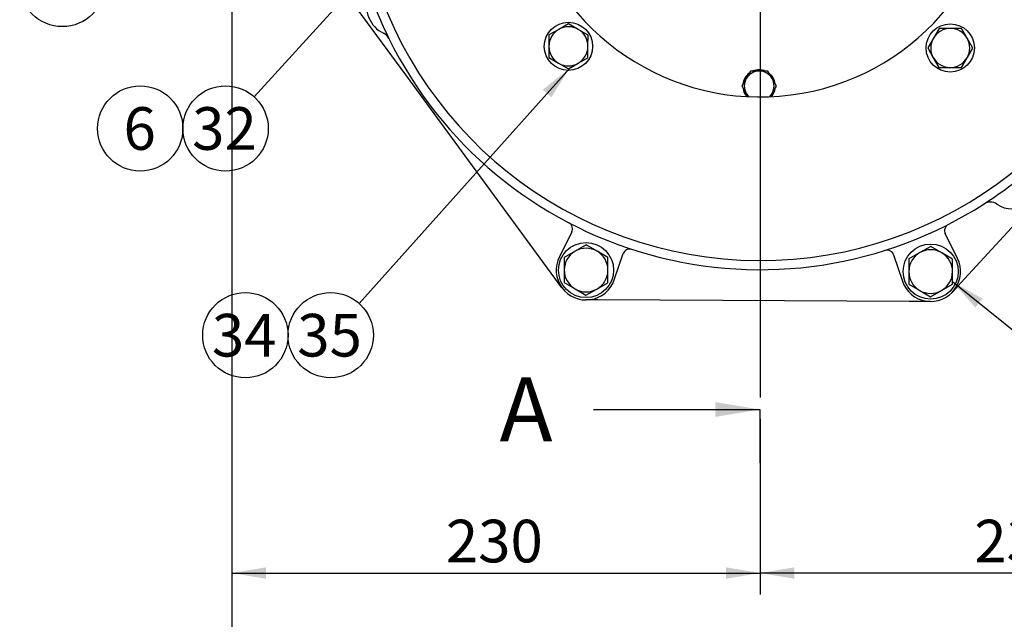
# Model space of a CAD drawing. Units: millimetres. Extents: x 0 to 410, y 0 to 287.
# Drawn here: x 156 to 216, y 54 to 90 of the extents above; entities that cross this region are included whole.
import ezdxf
from ezdxf.enums import TextEntityAlignment as Align
from ezdxf.lldxf.tags import DXFTag

# ---------------------------------------------------------------- set-up
doc = ezdxf.new("R2010")
doc.units = ezdxf.units.MM
for name, color, linetype in [('13410018', 7, 'Continuous'), ('DIAMETROM10_DIN6', 7, 'Continuous'), ('DIAMETROM12_DIN6', 7, 'Continuous'), ('DIAMETROM8_DIN67', 7, 'Continuous'), ('DIN-933_M10_X_25', 7, 'Continuous'), ('DIN-933_M12X1.25', 7, 'Continuous'), ('DIN-933_M8_X_20', 7, 'Continuous'), ('DV1_Predeterminado', 7, 'Continuous'), ('Predeterminado', 7, 'Continuous')]:
    doc.layers.add(name, color=color, linetype=linetype)
doc.styles.add('SEACAD_Arial', font='arial.ttf')
tags = doc.linetypes.add('CENTER2', pattern=[28.575, 19.05, -3.175, 3.175, -3.175]).pattern_tags.tags
tags[10:11] = [DXFTag(74, 4), DXFTag(75, 0), DXFTag(340, '0'), DXFTag(46, 0.0), DXFTag(50, 0.0), DXFTag(44, 0.0), DXFTag(45, 0.0)]
tags[8:9] = [DXFTag(74, 4), DXFTag(75, 0), DXFTag(340, '0'), DXFTag(46, 0.0), DXFTag(50, 0.0), DXFTag(44, 0.0), DXFTag(45, 0.0)]
tags[6:7] = [DXFTag(74, 4), DXFTag(75, 0), DXFTag(340, '0'), DXFTag(46, 0.0), DXFTag(50, 0.0), DXFTag(44, 0.0), DXFTag(45, 0.0)]
tags[4:5] = [DXFTag(74, 4), DXFTag(75, 0), DXFTag(340, '0'), DXFTag(46, 0.0), DXFTag(50, 0.0), DXFTag(44, 0.0), DXFTag(45, 0.0)]
doc.dimstyles.new('SOLE', dxfattribs={"dimtxt": 2.6, "dimasz": 2.08, "dimexe": 1.3, "dimexo": 1.3, "dimgap": 0.65, "dimtad": 1, "dimdec": 0, "dimlfac": 7.142857, "dimdsep": 46, "dimtxsty": 'SEACAD_Arial', "dimblk1": '_SE_FILLED', "dimblk2": '_SE_FILLED', "dimsah": 1, "dimcen": 1.3, "dimadec": 0, "dimazin": 0, "dimtfac": 0.7, "dimtdec": 3, "dimtmove": 0, "dimatfit": 3, "dimfxl": 1, "dimarcsym": 0})

# ---------------------------------------------------------------- blocks, each defined once
blk = doc.blocks.new('SEANNOT_GROUP')
at = {"layer": 'Predeterminado', "linetype": 'Continuous'}
blk.add_hatch(color=7, dxfattribs=at).paths.add_polyline_path([(177.901, 93.409), (179.043, 95.182), (177.388, 93.875)])
at = {"layer": 'Predeterminado', "color": 7, "linetype": 'Continuous'}
blk.add_lwpolyline([(170.416, 85.678), (179.043, 95.182)], dxfattribs=at)
blk.add_circle((168.669, 83.753), 2.6, dxfattribs=at)
at = {"layer": 'Predeterminado', "color": 7, "linetype": 'Continuous', "style": 'SEACAD_Arial'}
blk.add_text('32', height=2.6, dxfattribs=at).set_placement((166.634, 85.053), align=Align.TOP_LEFT)
blk = doc.blocks.new('SEANNOT_GROUP1')
at = {"layer": 'Predeterminado', "color": 7, "linetype": 'Continuous'}
blk.add_circle((163.469, 83.753), 2.6, dxfattribs=at)
at = {"layer": 'Predeterminado', "color": 7, "linetype": 'Continuous', "style": 'SEACAD_Arial'}
blk.add_text('6', height=2.6, dxfattribs=at).set_placement((162.451, 85.053), align=Align.TOP_LEFT)
blk = doc.blocks.new('SEANNOT_GROUP62')
at = {"layer": 'Predeterminado', "linetype": 'Continuous'}
blk.add_hatch(color=7, dxfattribs=at).paths.add_polyline_path([(214.8, 73.371), (212.963, 74.406), (214.365, 72.831)])
at = {"layer": 'Predeterminado', "color": 7, "linetype": 'Continuous'}
blk.add_lwpolyline([(220.411, 68.406), (212.963, 74.406)], dxfattribs=at)
blk.add_circle((222.436, 66.775), 2.6, dxfattribs=at)
at = {"layer": 'Predeterminado', "color": 7, "linetype": 'Continuous', "style": 'SEACAD_Arial'}
blk.add_text('32', height=2.6, dxfattribs=at).set_placement((220.401, 68.075), align=Align.TOP_LEFT)
blk = doc.blocks.new('SEANNOT_GROUP64')
at = {"layer": 'Predeterminado', "linetype": 'Continuous'}
blk.add_hatch(color=7, dxfattribs=at).paths.add_polyline_path([(188.517, 85.657), (189.645, 87.438), (188, 86.119)])
at = {"layer": 'Predeterminado', "color": 7, "linetype": 'Continuous'}
blk.add_lwpolyline([(176.808, 73.087), (189.645, 87.438)], dxfattribs=at)
blk.add_circle((175.075, 71.149), 2.6, dxfattribs=at)
at = {"layer": 'Predeterminado', "color": 7, "linetype": 'Continuous', "style": 'SEACAD_Arial'}
blk.add_text('35', height=2.6, dxfattribs=at).set_placement((173.04, 72.449), align=Align.TOP_LEFT)
blk = doc.blocks.new('SEANNOT_GROUP65')
at = {"layer": 'Predeterminado', "color": 7, "linetype": 'Continuous'}
blk.add_circle((169.875, 71.149), 2.6, dxfattribs=at)
at = {"layer": 'Predeterminado', "color": 7, "linetype": 'Continuous', "style": 'SEACAD_Arial'}
blk.add_text('34', height=2.6, dxfattribs=at).set_placement((167.84, 72.449), align=Align.TOP_LEFT)
blk = doc.blocks.new('SEANNOT_GROUP66')
at = {"layer": 'Predeterminado', "linetype": 'Continuous'}
blk.add_hatch(color=7, dxfattribs=at).paths.add_polyline_path([(167.38, 98.925), (168.8, 100.483), (166.951, 99.47)])
at = {"layer": 'Predeterminado', "color": 7, "linetype": 'Continuous'}
blk.add_lwpolyline([(160.769, 94.169), (168.8, 100.483)], dxfattribs=at)
blk.add_circle((158.725, 92.562), 2.6, dxfattribs=at)
at = {"layer": 'Predeterminado', "color": 7, "linetype": 'Continuous', "style": 'SEACAD_Arial'}
blk.add_text('36', height=2.6, dxfattribs=at).set_placement((156.691, 93.862), align=Align.TOP_LEFT)
blk = doc.blocks.new('SE2')
at = {"layer": '13410018', "color": 7, "linetype": 'Continuous'}
for p, q in [((179.929, 86.641), (171.256, 98.467)), ((181.769, 84.131), (179.929, 86.641)), ((188.738, 74.629), (181.769, 84.131)), ((217.9, 79.167), (213.469, 74.335)), ((189.765, 77.443), (189.009, 75.934)), ((213.27, 75.83), (212.527, 77.345)), ((192.357, 74.526), (192.906, 76.122)), ((209.374, 76.051), (209.91, 74.451)), ((189.168, 74.043), (188.738, 74.629)), ((213.469, 74.335), (212.977, 73.799)), ((191.356, 73.296), (190.628, 73.299)), ((210.322, 73.214), (191.356, 73.296)), ((211.628, 73.209), (210.322, 73.214))]:
    blk.add_line(p, q, dxfattribs=at)
for centre, radius, start, end in [((201.245, 100.344), 14.668, 194.65773, 0), ((201.245, 100.344), 24.64, 192.89023, 346.61711), ((179.085, 91.199), 1.82, 160.42536, 244.42467), ((201.245, 100.344), 25.2, 198.69218, 206.15785), ((177.997, 88.926), 0.7, 26.15785, 64.42467), ((201.245, 100.344), 25.2, 206.15785, 302.77906), ((201.245, 100.344), 25.2, 302.77906, 312.25443), ((216.559, 80.398), 1.54, 234.77206, 20.26143), ((215.267, 78.568), 0.7, 54.77206, 122.77906), ((189.39, 77.631), 0.42, 14.59867, 62.43734), ((189.39, 77.631), 0.42, 333.37666, 14.59867), ((212.904, 77.53), 0.42, 164.90867, 206.13067), ((212.904, 77.53), 0.42, 117.06999, 164.90867), ((193.303, 75.985), 0.42, 119.78168, 161.00369), ((193.303, 75.985), 0.42, 71.943, 119.78168), ((208.976, 75.918), 0.42, 59.72566, 107.56433), ((208.976, 75.918), 0.42, 18.50365, 59.72566), ((190.636, 75.119), 1.82, 153.37666, 341.00369), ((211.636, 75.029), 1.82, 198.50365, 26.13067)]:
    blk.add_arc(centre, radius, start, end, dxfattribs=at)
at = {"layer": 'DIAMETROM10_DIN6', "color": 7, "linetype": 'Continuous'}
for centre in [(189.563, 88.762), (212.826, 88.662)]:
    blk.add_circle(centre, 1.47, dxfattribs=at)
at = {"layer": 'DIAMETROM12_DIN6', "color": 7, "linetype": 'Continuous'}
for centre in [(190.636, 75.119), (211.636, 75.029)]:
    blk.add_circle(centre, 1.68, dxfattribs=at)
at = {"layer": 'DIAMETROM8_DIN67', "color": 7, "linetype": 'Continuous'}
for start, end in [(128.10338, 173.25169), (66.6845, 112.80549), (8.81391, 50.88665), (188.39089, 220.5288), (318.97854, 351.63118)]:
    blk.add_arc((201.184, 86.344), 0.994, start, end, dxfattribs=at)
at = {"layer": 'DIN-933_M10_X_25', "color": 7, "linetype": 'Continuous'}
for p, q in [((189.569, 90.136), (188.972, 89.795)), ((190.162, 89.79), (189.569, 90.136)), ((188.376, 89.454), (188.373, 88.767)), ((188.972, 89.795), (188.376, 89.454)), ((190.756, 89.444), (190.162, 89.79)), ((190.753, 88.757), (190.756, 89.444)), ((212.144, 89.855), (211.798, 89.261)), ((212.831, 89.852), (212.144, 89.855)), ((213.518, 89.849), (212.831, 89.852)), ((213.859, 89.252), (213.518, 89.849)), ((211.798, 89.261), (211.452, 88.668)), ((214.2, 88.656), (213.859, 89.252)), ((188.373, 88.767), (188.37, 88.08)), ((190.75, 88.07), (190.753, 88.757)), ((211.452, 88.668), (211.793, 88.071)), ((213.854, 88.062), (214.2, 88.656)), ((188.37, 88.08), (188.963, 87.734)), ((188.963, 87.734), (189.557, 87.388)), ((189.557, 87.388), (190.153, 87.729)), ((190.153, 87.729), (190.75, 88.07)), ((211.793, 88.071), (212.134, 87.475)), ((213.508, 87.469), (213.854, 88.062)), ((212.134, 87.475), (212.821, 87.472)), ((212.821, 87.472), (213.508, 87.469))]:
    blk.add_line(p, q, dxfattribs=at)
for centre, start, end in [((189.563, 88.762), 119.75367, 179.75367), ((189.563, 88.762), 59.75367, 119.75367), ((189.563, 88.762), 359.75367, 59.75367), ((212.826, 88.662), 89.75367, 149.75367), ((212.826, 88.662), 29.75367, 89.75367), ((212.826, 88.662), 149.75367, 209.75367), ((212.826, 88.662), 329.75367, 29.75367), ((189.563, 88.762), 179.75367, 239.75367), ((189.563, 88.762), 299.75367, 359.75367), ((189.563, 88.762), 239.75367, 299.75367), ((212.826, 88.662), 209.75367, 269.75367), ((212.826, 88.662), 269.75367, 329.75367)]:
    blk.add_arc(centre, 1.19, start, end, dxfattribs=at)
at = {"layer": 'DIN-933_M12X1.25', "color": 7, "linetype": 'Continuous'}
for p, q in [((189.976, 76.274), (189.309, 75.893)), ((190.643, 76.655), (189.976, 76.274)), ((191.306, 76.268), (190.643, 76.655)), ((191.969, 75.881), (191.306, 76.268)), ((211.642, 76.564), (210.976, 76.183)), ((212.306, 76.178), (211.642, 76.564)), ((189.309, 75.893), (189.306, 75.125)), ((191.966, 75.113), (191.969, 75.881)), ((210.309, 75.802), (210.306, 75.034)), ((210.976, 76.183), (210.309, 75.802)), ((212.969, 75.791), (212.306, 76.178)), ((212.966, 75.023), (212.969, 75.791)), ((189.306, 75.125), (189.303, 74.357)), ((191.963, 74.345), (191.966, 75.113)), ((210.306, 75.034), (210.302, 74.266)), ((212.962, 74.255), (212.966, 75.023)), ((189.303, 74.357), (189.966, 73.97)), ((189.966, 73.97), (190.629, 73.583)), ((190.629, 73.583), (191.296, 73.964)), ((191.296, 73.964), (191.963, 74.345)), ((210.302, 74.266), (210.966, 73.88)), ((210.966, 73.88), (211.629, 73.493)), ((211.629, 73.493), (212.296, 73.874)), ((212.296, 73.874), (212.962, 74.255))]:
    blk.add_line(p, q, dxfattribs=at)
for centre, start, end in [((190.636, 75.119), 119.75367, 179.75367), ((190.636, 75.119), 59.75367, 119.75367), ((190.636, 75.119), 359.75367, 59.75367), ((211.636, 75.029), 59.75367, 119.75367), ((211.636, 75.029), 119.75367, 179.75367), ((211.636, 75.029), 359.75367, 59.75367), ((190.636, 75.119), 179.75367, 239.75367), ((190.636, 75.119), 299.75367, 359.75367), ((211.636, 75.029), 179.75367, 239.75367), ((211.636, 75.029), 299.75367, 359.75367), ((190.636, 75.119), 239.75367, 299.75367), ((211.636, 75.029), 239.75367, 299.75367)]:
    blk.add_arc(centre, 1.33, start, end, dxfattribs=at)
at = {"layer": 'DIN-933_M8_X_20', "color": 7, "linetype": 'Continuous'}
for p, q in [((200.663, 87.256), (200.398, 86.802)), ((201.188, 87.254), (200.663, 87.256)), ((201.714, 87.251), (201.188, 87.254)), ((201.974, 86.795), (201.714, 87.251)), ((200.398, 86.802), (200.134, 86.348)), ((202.235, 86.339), (201.974, 86.795)), ((200.134, 86.348), (200.394, 85.892)), ((200.394, 85.892), (200.507, 85.694)), ((201.875, 85.721), (201.97, 85.885)), ((201.97, 85.885), (202.235, 86.339))]:
    blk.add_line(p, q, dxfattribs=at)
for start, end in [(89.75367, 149.75367), (29.75367, 89.75367), (149.75367, 209.75367), (329.75367, 29.75367), (209.75367, 225.77962), (313.72772, 329.75367)]:
    blk.add_arc((201.184, 86.344), 0.91, start, end, dxfattribs=at)
at = {"layer": 'DV1_Predeterminado', "color": 7, "linetype": 'CENTER2'}
blk.add_line((201.245, 100.344), (201.245, 67.343), dxfattribs=at)
blk = doc.blocks.new('SE7')
at = {"color": 7, "linetype": 'Continuous', "style": 'SEACAD_Arial'}
blk.add_text('A', height=3.9, dxfattribs=at).set_placement((185.363, 68.57), align=Align.TOP_LEFT)
blk = doc.blocks.new('SE8')
at = {"color": 7, "linetype": 'Continuous', "style": 'SEACAD_Arial'}
blk.add_text('A', height=3.9, dxfattribs=at).set_placement((185.363, 150.825), align=Align.TOP_LEFT)
blk = doc.blocks.new('SEANNOT_GROUP74')
at = {"linetype": 'Continuous'}
blk.add_hatch(color=7, dxfattribs=at).paths.add_polyline_path([(198.522, 66.169), (201.226, 66.62), (198.522, 67.071)])
at = {"color": 7, "linetype": 'Continuous'}
blk.add_lwpolyline([(191.086, 66.62), (201.226, 66.62)], dxfattribs=at)
blk = doc.blocks.new('SEANNOT_GROUP75')
at = {"linetype": 'Continuous'}
blk.add_hatch(color=7, dxfattribs=at).paths.add_polyline_path([(198.522, 148.424), (201.226, 148.875), (198.522, 149.325)])
at = {"color": 7, "linetype": 'Continuous'}
blk.add_lwpolyline([(191.086, 148.875), (201.226, 148.875)], dxfattribs=at)
blk = doc.blocks.new('SE6')
at = {"layer": 'Predeterminado', "color": 7, "linetype": 'CENTER2'}
for p, q in [((201.226, 148.875), (201.226, 152.125)), ((201.226, 66.62), (201.226, 63.37))]:
    blk.add_line(p, q, dxfattribs=at)
at = {"layer": 'Predeterminado', "color": 7, "linetype": 'CENTER2', "const_width": 0.0007}
blk.add_lwpolyline([(201.226, 66.62), (201.226, 148.875)], dxfattribs=at)
at = {"layer": 'Predeterminado'}
for name in ['SE8', 'SEANNOT_GROUP75', 'SE7', 'SEANNOT_GROUP74']:
    blk.add_blockref(name, (0, 0), dxfattribs=at)
blk = doc.blocks.new('DMBLK53')
at = {"layer": 'Predeterminado', "linetype": 'Continuous'}
for points in [[(171.128, 56.3), (171.128, 56.993), (169.048, 56.646)], [(199.165, 56.3), (201.245, 56.646), (199.165, 56.993)]]:
    blk.add_hatch(color=7, dxfattribs=at).paths.add_polyline_path(points)
at = {"layer": 'Predeterminado', "color": 7, "linetype": 'Continuous'}
for p, q in [((169.048, 96.886), (169.048, 55.346)), ((201.245, 66.043), (201.245, 55.346)), ((169.048, 56.646), (201.245, 56.646))]:
    blk.add_line(p, q, dxfattribs=at)
at = {"layer": 'Predeterminado', "color": 7, "linetype": 'Continuous', "style": 'SEACAD_Arial'}
blk.add_text('230', height=2.6, dxfattribs=at).set_placement((182.094, 59.896), align=Align.TOP_LEFT)
blk = doc.blocks.new('_SE_FILLED')
at = {"color": 0}
blk.add_line((0, 0), (-1, 0), dxfattribs=at)
blk.add_solid([(0, 0), (-1, -0.1665), (-1, 0.1665), (0, 0)], dxfattribs=at)
blk = doc.blocks.new('DMBLK54')
at = {"layer": 'Predeterminado', "linetype": 'Continuous'}
for points in [[(203.325, 56.3), (203.325, 56.993), (201.245, 56.646)], [(231.361, 56.3), (233.441, 56.646), (231.361, 56.993)]]:
    blk.add_hatch(color=7, dxfattribs=at).paths.add_polyline_path(points)
at = {"layer": 'Predeterminado', "color": 7, "linetype": 'Continuous'}
for p, q in [((233.441, 96.886), (233.441, 55.346)), ((201.245, 66.043), (201.245, 55.346)), ((233.441, 56.646), (201.245, 56.646))]:
    blk.add_line(p, q, dxfattribs=at)
at = {"layer": 'Predeterminado', "color": 7, "linetype": 'Continuous', "style": 'SEACAD_Arial'}
blk.add_text('230', height=2.6, dxfattribs=at).set_placement((214.291, 59.896), align=Align.TOP_LEFT)
blk = doc.blocks.new('DMBLK55')
at = {"layer": 'Predeterminado', "linetype": 'Continuous'}
for points in [[(171.128, 48.5), (171.128, 49.193), (169.048, 48.846)], [(231.361, 48.5), (233.441, 48.846), (231.361, 49.193)]]:
    blk.add_hatch(color=7, dxfattribs=at).paths.add_polyline_path(points)
at = {"layer": 'Predeterminado', "color": 7, "linetype": 'Continuous'}
for p, q in [((169.048, 96.886), (169.048, 47.546)), ((233.441, 96.886), (233.441, 47.546)), ((169.048, 48.846), (233.441, 48.846))]:
    blk.add_line(p, q, dxfattribs=at)
at = {"layer": 'Predeterminado', "color": 7, "linetype": 'Continuous', "style": 'SEACAD_Arial'}
blk.add_text('460', height=2.6, dxfattribs=at).set_placement((198.192, 52.096), align=Align.TOP_LEFT)

msp = doc.modelspace()

# ---------------------------------------------------------------- block references
at = {"layer": 'Predeterminado'}
for name in ['SE6', 'SE2', 'SEANNOT_GROUP66', 'SEANNOT_GROUP', 'SEANNOT_GROUP64', 'SEANNOT_GROUP1', 'SEANNOT_GROUP62', 'SEANNOT_GROUP65']:
    msp.add_blockref(name, (0, 0), dxfattribs=at)

# ---------------------------------------------------------------- dimensions: what is measured, and where the dimension line sits
at = {"layer": 'Predeterminado', "color": 7, "linetype": 'Continuous'}
for p1, picture, middle in [((169.048, 98.186), 'DMBLK53', (185.146, 56.646)), ((233.441, 98.186), 'DMBLK54', (217.343, 56.646))]:
    dim = msp.add_linear_dim(base=(201.245, 56.646), p1=p1, p2=(201.245, 100.344), text='\\A1;<>', dimstyle='SOLE', dxfattribs=at)
    dim.commit()
    dim.dimension.update_dxf_attribs({"geometry": picture, "text_midpoint": middle, "dimtype": 160})
dim = msp.add_linear_dim(base=(169.048, 48.846), p1=(169.048, 98.186), p2=(233.441, 98.186), angle=0, text='\\A1;<>', dimstyle='SOLE', dxfattribs=at)
dim.commit()
dim.dimension.update_dxf_attribs({"geometry": 'DMBLK55', "text_midpoint": (201.245, 48.846), "dimtype": 161})

doc.saveas('drawing.dxf')
